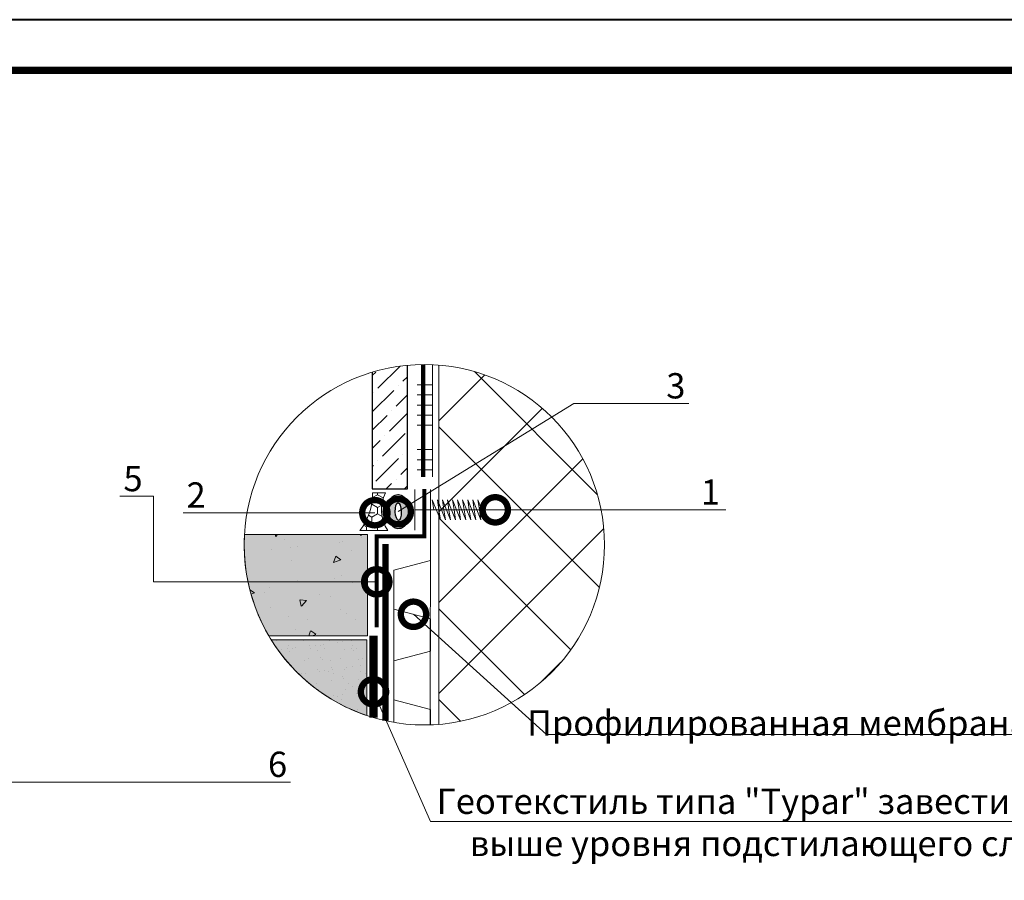
# Model space of a CAD drawing. Units: millimetres. Extents: x -41766 to 128684, y -16737 to 3415.
# Drawn here: x 97511 to 98484, y -7390 to -6540 of the extents above; entities that cross this region are included whole.
import ezdxf
from ezdxf import colors
from ezdxf.entities.mleader import LeaderData, LeaderLine
from ezdxf.enums import TextEntityAlignment as Align
from ezdxf.math import Vec2, Vec3

# ---------------------------------------------------------------- set-up
doc = ezdxf.new("R2010")
doc.units = ezdxf.units.MM
for name, pattern in [('ACAD_ISO03W100', [30, 12, -18]), ('Штрих-пунктирная', [20, 7.5, -2, 1, -2, 7.5]), ('Штриховая', [6, 2, -2, 2])]:
    doc.linetypes.add(name, pattern=pattern)
doc.layers.get('0').update_dxf_attribs({"lineweight": 30})
for name, color, linetype, lineweight, true_color in [('TN-АННОТАЦИИ @ 10', 7, 'Continuous', 20, 0x000000), ('TN-АННТОТАЦИИ', 7, 'Continuous', 20, 0x000000), ('TN-ТАБЛИЦЫ', 7, 'Continuous', 40, 0x000000)]:
    doc.layers.add(name, color=color, linetype=linetype, lineweight=lineweight, true_color=true_color)
for name, color, linetype, lineweight in [('TN-БЕТОН', 251, 'Continuous', 40), ('TN-ГЕОТЕКСТИЛЬ', 127, 'Continuous', 30), ('TN-ГЕРМЕТИК', 20, 'Continuous', 30), ('TN-КЛЕЙ', 1, 'Continuous', 15), ('TN-КРЕПЕЖ', 7, 'Continuous', 15), ('TN-УТЕПЛИТЕЛЬ XPS', 252, 'Continuous', 15), ('Плитка', 234, 'Continuous', 5), ('ТН_Крепеж', 7, 'Continuous', 15)]:
    doc.layers.add(name, color=color, linetype=linetype, lineweight=lineweight)
doc.layers.add('Стеклосетка', color=7, linetype='ACAD_ISO03W100')
doc.styles.add('TN-Текст', font='isocpeur.ttf')
doc.styles.add('ПТС-Текст-Аннотативный', font='isocpeur.ttf')

# ---------------------------------------------------------------- blocks, each defined once
blk = doc.blocks.new('*U37')
blk.add_lwpolyline([(0, 0), (420, 0), (420, 297), (0, 297)], close=True)
at = {"const_width": 0.7}
blk.add_lwpolyline([(20, 5), (415, 5), (415, 292), (19.99999999999997, 292)], close=True, dxfattribs=at)
at = {"color": 0, "style": 'TN-Текст', "flags": 8}
for tag, p, height in [('ФОРМА6_001', (341.775, 11.275), 3.5), ('ФОРМАТ', (397, 1.5), 2.5)]:
    blk.add_attdef(tag, p, '', height=height, dxfattribs=at)
blk.add_attdef('ЛИСТ__', text='', height=2.5, dxfattribs=at).set_placement((410, 9.499999999999954), align=Align.MIDDLE_CENTER)
blk = doc.blocks.new('*U56')
at = {"color": 7, "ltscale": 100}
for points in [[(0, 0), (-8.881784197001252e-16, 20)], [(23.70526005217371, -3.552713678800501e-15), (25.20526005217371, -10), (17.20526005217371, 10), (18.7052600521737, 0)], [(28.70526005217371, -3.552713678800501e-15), (30.20526005217371, -10), (22.20526005217371, 10), (23.7052600521737, 0)], [(33.70526005217371, -3.552713678800501e-15), (35.20526005217371, -10), (27.20526005217371, 10), (28.7052600521737, 0)], [(38.70526005217371, -3.552713678800501e-15), (40.20526005217371, -10), (32.20526005217371, 10), (33.7052600521737, 0)], [(43.70526005217371, -3.552713678800501e-15), (45.20526005217371, -10), (37.20526005217371, 10), (38.7052600521737, 0)], [(48.70526005217371, -3.552713678800501e-15), (50.20526005217371, -10), (42.20526005217371, 10), (43.7052600521737, 0)], [(53.70526005217371, -3.552713678800501e-15), (55.20526005217371, -10), (47.20526005217371, 10), (48.7052600521737, 0)], [(58.70526005217371, -3.552713678800501e-15), (60.20526005217371, -10), (52.20526005217371, 10), (53.7052600521737, 0)], [(63.70526005217371, -3.552713678800501e-15), (65.20526005217371, -10), (57.20526005217371, 10), (58.7052600521737, 0)], [(68.70526005217371, -3.552713678800501e-15), (70.20526005217371, -10), (62.20526005217371, 10), (63.7052600521737, 0)], [(8.881784197001252e-16, -20), (0, 0), (18.7052600521737, 0)], [(18.7052600521737, 0), (79.20526005216288, 7.105427357601002e-15)]]:
    blk.add_lwpolyline(points, dxfattribs=at)
blk = doc.blocks.new('_DotSmall')
at = {"color": 0, "linetype": 'ByBlock', "const_width": 0.5}
blk.add_lwpolyline([(-0.0625, 0, 1), (0.0625, 0, 1)], format="xyb", close=True, dxfattribs=at)

msp = doc.modelspace()

# ---------------------------------------------------------------- hatches: boundary and pattern name
at = {"lineweight": 9}
h = msp.add_hatch(dxfattribs=at)
h.set_pattern_fill('ANSI36', color=256, scale=4)
h.set_pattern_definition([(45, (77142.880663412, 4702.902729302739), (6.735192090801867, 24.69570433294017), [31.75, -6.35, 0, -6.35])])
edge = h.paths.add_edge_path()
edge.add_arc((97910.65263935218, -7058.763628463466), 178.0899703884237, 95.3679957965512, 106.7833716307529)
edge.add_line((97859.22845664258, -6888.259695999726), (97859.22845664258, -7003.655449383759))
edge.add_line((97859.22845664258, -7003.655449383756), (97893.99193101433, -7003.655449383756))
edge.add_line((97893.99193101433, -7003.655449383756), (97893.99193101433, -6881.454693689631))
h = msp.add_hatch(color=2)
h.dxf.hatch_style = 1
edge = h.paths.add_edge_path()
edge.add_spline(control_points=[(97892.86729868189, -7014.855919244344), (97892.82856672835, -7014.780852479418), (97892.78901211741, -7014.705741322667), (97892.39974805308, -7013.981733072624), (97891.98794721765, -7013.325861527615), (97891.00276197714, -7012.123701456754), (97890.47827822642, -7011.57934467037), (97889.24826629949, -7010.637439455264), (97888.59314973892, -7010.231950437936), (97887.03897220749, -7009.584893388494), (97886.13558958091, -7009.350135886323), (97884.90327871003, -7009.262401314098), (97884.61620272814, -7009.256755748038), (97884.32959814378, -7009.266113651453), (97883.44943703164, -7009.29485172171), (97882.57849626006, -7009.470783488536), (97881.02998813734, -7010.023804421058), (97880.35240857332, -7010.394403107524), (97879.2073173208, -7011.191741017168), (97878.73586953702, -7011.61786192356), (97877.93810567897, -7012.463186118906), (97877.61053230727, -7012.883745358917), (97876.74007845599, -7014.153820641995), (97876.33902551596, -7014.976724760572), (97875.68384625655, -7016.606381681328), (97875.435724853, -7017.415726727844), (97875.02993832435, -7019.061833643036), (97874.87414328665, -7019.898112709512), (97874.50537796508, -7022.535841416307), (97874.41554898638, -7024.396191355898), (97874.51881128109, -7028.123033778729), (97874.71198924787, -7029.980897387113), (97875.27631589682, -7032.881376540174), (97875.55521717198, -7033.973373370029), (97876.2113313278, -7035.886008723321), (97876.55430411424, -7036.71683024784), (97877.35265978708, -7038.204707412626), (97877.76403183016, -7038.861179214249), (97878.74816319089, -7040.06453151502), (97879.27205776595, -7040.609460211106), (97880.500896608, -7041.552739333916), (97881.15535107683, -7041.958969965564), (97882.70873820699, -7042.60806093758), (97883.6120468019, -7042.844128804392), (97885.51000885085, -7042.981611850295), (97886.49328385302, -7042.8775643926), (97888.26753931626, -7042.384222517469), (97889.05432603738, -7042.004913302686), (97890.36813576362, -7041.159332439247), (97890.90132282702, -7040.695331047044), (97891.7899686055, -7039.774722370001), (97892.14760804399, -7039.316069025461), (97893.0337963765, -7038.013125273386), (97893.43140953427, -7037.19323977241), (97894.08140923208, -7035.568763114303), (97894.32793348601, -7034.761709625929), (97894.72688899343, -7033.137854745308), (97894.87947762161, -7032.322092151504), (97894.99704968206, -7031.490734374975)], knot_values=[5.670513568973237, 5.670513568973237, 5.670513568973237, 5.670513568973237, 5.691509254239396, 5.691509254239396, 5.872728148870208, 5.872728148870208, 6.016586012789888, 6.016586012789888, 6.132536014748307, 6.132536014748307, 6.248486016706726, 6.248486016706726, 6.283185307179586, 6.283185307179586, 6.283185307179586, 6.389746638580591, 6.389746638580591, 6.496307969981595, 6.496307969981595, 6.6028693013826, 6.6028693013826, 6.709430632783604, 6.709430632783604, 6.931244363251396, 6.931244363251396, 7.153058093719189, 7.153058093719189, 7.374871824186981, 7.374871824186981, 7.839173855327976, 7.839173855327976, 8.303475886468972, 8.303475886468972, 8.597955093045973, 8.597955093045973, 8.832128468316192, 8.832128468316192, 9.01355427163039, 9.01355427163039, 9.15757441082906, 9.15757441082906, 9.27361848969204, 9.27361848969204, 9.389662568555021, 9.389662568555021, 9.505706647418002, 9.505706647418002, 9.621750726280982, 9.621750726280982, 9.737794805143963, 9.737794805143963, 9.853838884006944, 9.853838884006944, 10.07498395488219, 10.07498395488219, 10.29612902575744, 10.29612902575744, 10.51252814342744, 10.51252814342744, 10.51252814342744, 10.51252814342744], degree=3, periodic=0)
edge.add_line((97894.99704968206, -7031.490734374975), (97884.83750780295, -7037.73915137358))
edge.add_arc((97883.76093725361, -7037.638051288357), 1.08130725279038, 292.23346652318475, 354.63512219585493, ccw=False)
edge.add_arc((97883.76093725361, -7037.638051288357), 1.081307252790325, 292.2334665231847, 354.6351221958549)
edge.add_line((97884.83750780295, -7037.73915137358), (97894.99704968206, -7031.490734374975))
edge.add_spline(control_points=[(97894.99704968206, -7031.490734374975), (97894.99962821152, -7031.472501467435), (97895.00218989835, -7031.454261058769), (97895.25400639846, -7029.648670104894), (97895.34325889214, -7027.785824398141), (97895.23817705196, -7024.054565249253), (97895.04378944713, -7022.194831395866), (97894.4774699314, -7019.29599088133), (97894.19850744451, -7018.207000382596), (97893.56834160027, -7016.374062951161), (97893.26013258442, -7015.617274340186), (97892.86729868189, -7014.855919244344)], knot_values=[4.229342836247853, 4.229342836247853, 4.229342836247853, 4.229342836247853, 4.234088789453106, 4.234088789453106, 4.698943773783395, 4.698943773783395, 5.163798758113685, 5.163798758113685, 5.45756750712096, 5.45756750712096, 5.670513568973237, 5.670513568973237, 5.670513568973237, 5.670513568973237], degree=3, periodic=0)
edge.add_line((97892.86729868189, -7014.855919244344), (97891.72364994224, -7015.51726580602))
edge.add_arc((97891.36006537212, -7015.727518654656), 0.4200000000001212, -220.00147216300616, 30.03983735783021, ccw=False)
edge.add_arc((97891.36006537212, -7015.727518654656), 0.4200000000001497, 30.03983735783021, 139.9985278369938, ccw=False)
edge.add_line((97891.72364994227, -7015.51726580602), (97892.86729868191, -7014.855919244344))
edge = h.paths.add_edge_path(flags=16)
edge.add_ellipse((97884.87917819813, -7026.098106454536), major_axis=(-0.286154250203132, 8.764048553081661), ratio=0.3334986638450113, start_angle=0, end_angle=360)
at = {"lineweight": 9, "transparency": 33554687}
h = msp.add_hatch(dxfattribs=at)
h.set_pattern_fill('AR-SAND', color=256, scale=0.4)
h.set_pattern_definition([(37.50000000000001, (-39574.74731862592, -2647.479519124952), (-0.6400125183936183, 19.57652949317369), [0, -15.4432, 0, -17.272, 0, -16.51]), (7.499999999999999, (-39574.74731862592, -2647.479519124952), (17.98093132552011, 28.67300402273417), [0, -8.3312, 0, -13.9192, 0, -5.334000000000001]), (327.5, (-39587.24411862588, -2647.479519124952), (31.63969480965832, 0.05748738714183049), [0, -5.08, 0, -18.288, 0, -23.876]), (317.5, (-39587.24411862588, -2647.479519124952), (30.54225809889189, 8.917172930288652), [0, -2.54, 0, -11.9888, 0, -13.716])])
edge = h.paths.add_edge_path()
edge.add_line((97853.95921940122, -7152.763628463692), (97853.95921940122, -7227.588667149581))
edge.add_arc((97910.65263935234, -7058.763628463557), 178.0899703888205, 211.8584880272142, 251.4373473876219, ccw=False)
edge.add_line((97759.39115200983, -7152.763628463692), (97853.95921940122, -7152.763628463692))
at = {"true_color": 0xfeeab9, "transparency": 33554508}
h = msp.add_hatch(color=254, dxfattribs=at)
h.dxf.hatch_style = 1
edge = h.paths.add_edge_path()
edge.add_line((97759.39115200983, -7152.763628463692), (97853.95921940122, -7152.763628463692))
edge.add_line((97853.95921940122, -7152.763628463692), (97853.95921940122, -7227.588667149585))
edge.add_arc((97905.13243213913, -7065.740374976778), 169.7455960582543, 210.8417543486689, 252.45408106616492, ccw=False)
at = {"layer": 'TN-БЕТОН', "lineweight": 5, "transparency": 33554636}
h = msp.add_hatch(color=256, dxfattribs=at)
h.dxf.hatch_style = 1
edge = h.paths.add_edge_path()
edge.add_line((97854.58699713508, -7048.763628463692), (97854.58699713508, -7148.763628463692))
edge.add_line((97854.58699713508, -7148.763628463692), (97756.97753547059, -7148.763628463692))
edge.add_arc((97910.6526393519, -7058.763628463783), 178.0899703883258, 176.7810690899666, 210.3554216130657, ccw=False)
edge.add_line((97732.8436475857, -7048.763628463681), (97854.58699713508, -7048.763628463692))
at = {"layer": 'TN-БЕТОН', "lineweight": 5, "transparency": 33554687}
h = msp.add_hatch(dxfattribs=at)
h.set_pattern_fill('AR-CONC', color=256, scale=0.4, angle=-180)
h.set_pattern_definition([(229.9999999999999, (101382.6485966263, 128514.6255591431), (-72.8738675984016, 6.375634215561259), [7.62, -83.82]), (175, (101382.6485966263, 128514.6255591431), (14.09736856998771, -76.42273809561406), [6.096, -67.056233668]), (280.4514447, (101376.5757938263, 128515.1568605431), (-58.77649883614134, -70.04710076487801), [6.476003519999959, -71.23609783999933]), (226.1842, (101382.6485966263, 128494.305559143), (-108.431616356852, 16.8169311730909), [11.43, -125.73]), (276.63555761, (101373.6126366263, 128495.706959143), (-94.96165362060124, -98.97044983908859), [9.714009256, -106.854243264]), (171.18415117, (101382.6485966263, 128494.305559143), (-94.96165362599085, -98.97044983421304), [9.143986828000001, -100.583892768]), (201, (101372.4885966263, 128499.3855591431), (-60.64575650765298, 40.90607927483507), [7.620000000000001, -83.82000000000001]), (146, (101372.4885966263, 128499.3855591431), (-24.72081133905886, -73.6751864489277), [6.095999999999999, -67.05599999999998]), (251.4514449999999, (101367.4347835863, 128502.7943991031), (-85.36656771148647, -32.76910755436207), [6.476003519999958, -71.23597503999932]), (217.5, (101382.6485966263, 128514.6255591431), (-1.235441300236738, -33.82201554926124), [0, -66.24319999999996, 0, -68.07199999999996, 0, -67.30999999999996]), (187.5, (101382.6485966263, 128514.6255591431), (-26.72786500412231, -40.07222992724779), [0, -38.8112, 0, -64.7192, 0, -25.654]), (147.4999999999999, (101405.3053966263, 128514.6255591431), (-54.23623806674856, 2.291497597069396), [0, -25.39999999999984, 0, -79.24799999999934, 0, -105.1559999999993]), (137.5, (101415.4653966263, 128514.6255591431), (-59.25167255440722, -10.17059641333319), [0, -33.01999999999997, 0, -52.62879999999998, 0, -74.67599999999995])])
edge = h.paths.add_edge_path()
edge.add_line((97857.95612975679, -7048.763628463692), (97857.95612975679, -7148.763628463692))
edge.add_line((97857.95612975679, -7148.763628463692), (97756.97753547059, -7148.763628463692))
edge.add_arc((97910.65263935228, -7058.763628463692), 178.0899703886973, 176.7810690900056, 210.3554216130289, ccw=False)
edge.add_line((97732.8436475857, -7048.763628463692), (97857.95612975679, -7048.763628463692))
at = {"layer": 'TN-ГЕРМЕТИК', "lineweight": 18}
h = msp.add_hatch(dxfattribs=at)
h.set_pattern_fill('HONEY', color=256, scale=2, angle=89.99999999999999)
h.set_pattern_definition([(90, (102775.1725468309, -61330.40289436134), (-5.499261289999997, 9.525000000000002), [6.35, -12.7]), (209.9999999999999, (102775.1725468309, -61330.40289436134), (-5.499261326046784, -9.52499997918838), [6.349999999999985, -12.69999999999997]), (149.9999999999999, (102775.1725468309, -61330.40289436134), (-10.99852261604678, 2.081162157387735e-08), [-12.7, 6.349999999999999])])
edge = h.paths.add_edge_path()
edge.add_arc((97905.13336249776, -7024.294219518025), 36.82612843216744, 153.1395062060876, 213.7685422119115, ccw=False)
edge.add_line((97872.28043167383, -7007.655449383756), (97859.53518666136, -7007.655449383756))
edge.add_arc((97800.69368270009, -7008.288971021667), 58.84491429248828, -38.30473149491792, 0.6168556407807273, ccw=False)
edge.add_line((97846.87076903711, -7044.763628463699), (97874.5201785288, -7044.763628463692))

# ---------------------------------------------------------------- linework, layer by layer
at = {"linetype": 'Continuous', "lineweight": 9, "transparency": 33554687}
for p, q in [((97861.95316569928, -7160.383636467008), (97861.95316569928, -7160.383636467008)), ((97862.94691349418, -7198.198234701786), (97862.94691349418, -7198.198234701786)), ((97863.10504492541, -7209.721967309541), (97863.10504492541, -7209.721967309541))]:
    msp.add_line(p, q, dxfattribs=at)
at = {"color": 34, "lineweight": 13}
for points in [[(97916.55185726864, -7236.755866443355), (97916.57073809298, -7004.300576756441)], [(97916.56129768082, -7236.755553308025), (97916.56129768082, -7221.576378219203), (97880.56129768085, -7211.976378219182), (97880.56129768085, -7197.539756089065), (97880.56129768085, -7173.48515902136), (97916.56129768082, -7163.939756089081), (97916.56129768082, -7131.939756089081), (97880.56129768085, -7122.339756089053), (97880.56129768085, -7107.903133958951), (97880.56129768085, -7083.903133958936), (97916.56129768082, -7074.30313395896)], [(97880.54911786092, -7234.290878618349), (97880.56129768085, -7083.903133958936)]]:
    msp.add_lwpolyline(points, dxfattribs=at)
at = {"color": 252, "linetype": 'Штрих-пунктирная', "const_width": 6}
msp.add_lwpolyline([(97872.2199582866, -7058.078371917853), (97872.2199582866, -7232.657178025316)], dxfattribs=at)
at = {"lineweight": 5, "transparency": 33554508}
msp.add_lwpolyline([(97853.95921940122, -7152.763628463692), (97853.95921940122, -7227.588667149585, -0.1744328872474105), (97759.39115200983, -7152.763628463692)], format="xyb", close=True, dxfattribs=at)
at = {"ltscale": 12}
msp.add_ellipse((97884.87917819813, -7026.098106454536), major_axis=(-0.2861542502031314, 8.76404855308164), ratio=0.333498663845011, dxfattribs=at)
msp.add_open_spline([(97884.32959814378, -7009.266113651453), (97883.44943703164, -7009.29485172171), (97882.57849626006, -7009.470783488536), (97881.02998813734, -7010.023804421058), (97880.35240857332, -7010.394403107524), (97879.2073173208, -7011.191741017168), (97878.73586953702, -7011.61786192356), (97877.93810567897, -7012.463186118906), (97877.61053230727, -7012.883745358917), (97876.74007845599, -7014.153820641995), (97876.33902551596, -7014.976724760572), (97875.68384625655, -7016.606381681328), (97875.435724853, -7017.415726727844), (97875.02993832435, -7019.061833643036), (97874.87414328665, -7019.898112709512), (97874.50537796508, -7022.535841416307), (97874.41554898638, -7024.396191355898), (97874.51881128109, -7028.123033778729), (97874.71198924787, -7029.980897387113), (97875.27631589682, -7032.881376540174), (97875.55521717198, -7033.973373370029), (97876.2113313278, -7035.886008723321), (97876.55430411424, -7036.71683024784), (97877.35265978708, -7038.204707412626), (97877.76403183016, -7038.861179214249), (97878.74816319089, -7040.06453151502), (97879.27205776595, -7040.609460211106), (97880.500896608, -7041.552739333916), (97881.15535107683, -7041.958969965564), (97882.70873820699, -7042.60806093758), (97883.6120468019, -7042.844128804392), (97885.51000885085, -7042.981611850295), (97886.49328385302, -7042.8775643926), (97888.26753931626, -7042.384222517469), (97889.05432603738, -7042.004913302686), (97890.36813576362, -7041.159332439247), (97890.90132282702, -7040.695331047044), (97891.7899686055, -7039.774722370001), (97892.14760804399, -7039.316069025461), (97893.0337963765, -7038.013125273386), (97893.43140953427, -7037.19323977241), (97894.08140923208, -7035.568763114303), (97894.32793348601, -7034.761709625929), (97894.73121638302, -7033.120241120278), (97894.88614909843, -7032.286304306692), (97895.25400639846, -7029.648670104894), (97895.34325889214, -7027.785824398141), (97895.23817705196, -7024.054565249253), (97895.04378944713, -7022.194831395866), (97894.4774699314, -7019.29599088133), (97894.19850744451, -7018.207000382596), (97893.5422307319, -7016.298115343949), (97893.1989343375, -7015.468172526549), (97892.39974805308, -7013.981733072624), (97891.98794721765, -7013.325861527615), (97891.00276197714, -7012.123701456754), (97890.47827822642, -7011.57934467037), (97889.24826629949, -7010.637439455264), (97888.59314973892, -7010.231950437936), (97887.03897220749, -7009.584893388494), (97886.13558958091, -7009.350135886323), (97884.90327871003, -7009.262401314098), (97884.61620272814, -7009.256755748038), (97884.32959814378, -7009.266113651453)], degree=3, knots=[0, 0, 0, 0, 0.1065613314010045, 0.1065613314010045, 0.213122662802009, 0.213122662802009, 0.3196839942030135, 0.3196839942030135, 0.4262453256040181, 0.4262453256040181, 0.6480590560718104, 0.6480590560718104, 0.8698727865396026, 0.8698727865396026, 1.091686517007395, 1.091686517007395, 1.55598854814839, 1.55598854814839, 2.020290579289386, 2.020290579289386, 2.314769785866387, 2.314769785866387, 2.548943161136607, 2.548943161136607, 2.730368964450804, 2.730368964450804, 2.874389103649474, 2.874389103649474, 2.990433182512454, 2.990433182512454, 3.106477261375435, 3.106477261375435, 3.222521340238416, 3.222521340238416, 3.338565419101396, 3.338565419101396, 3.454609497964377, 3.454609497964377, 3.570653576827358, 3.570653576827358, 3.791798647702607, 3.791798647702607, 4.012943718577857, 4.012943718577857, 4.234088789453106, 4.234088789453106, 4.698943773783395, 4.698943773783395, 5.163798758113685, 5.163798758113685, 5.45756750712096, 5.45756750712096, 5.691509254239396, 5.691509254239396, 5.872728148870208, 5.872728148870208, 6.016586012789888, 6.016586012789888, 6.132536014748307, 6.132536014748307, 6.248486016706726, 6.248486016706726, 6.283185307179586, 6.283185307179586, 6.283185307179586, 6.283185307179586], dxfattribs=at)
msp.add_open_spline([(97884.32959814378, -7009.266113651453), (97883.44943703164, -7009.29485172171), (97882.57849626006, -7009.470783488536), (97881.02998813734, -7010.023804421058), (97880.35240857332, -7010.394403107524), (97879.2073173208, -7011.191741017168), (97878.73586953702, -7011.61786192356), (97877.93810567897, -7012.463186118906), (97877.61053230727, -7012.883745358917), (97876.74007845599, -7014.153820641995), (97876.33902551596, -7014.976724760572), (97875.68384625655, -7016.606381681328), (97875.435724853, -7017.415726727844), (97875.02993832435, -7019.061833643036), (97874.87414328665, -7019.898112709512), (97874.50537796508, -7022.535841416307), (97874.41554898638, -7024.396191355898), (97874.51881128109, -7028.123033778729), (97874.71198924787, -7029.980897387113), (97875.27631589682, -7032.881376540174), (97875.55521717198, -7033.973373370029), (97876.2113313278, -7035.886008723321), (97876.55430411424, -7036.71683024784), (97877.35265978708, -7038.204707412626), (97877.76403183016, -7038.861179214249), (97878.74816319089, -7040.06453151502), (97879.27205776595, -7040.609460211106), (97880.500896608, -7041.552739333916), (97881.15535107683, -7041.958969965564), (97882.70873820699, -7042.60806093758), (97883.6120468019, -7042.844128804392), (97885.51000885085, -7042.981611850295), (97886.49328385302, -7042.8775643926), (97888.26753931626, -7042.384222517469), (97889.05432603738, -7042.004913302686), (97890.36813576362, -7041.159332439247), (97890.90132282702, -7040.695331047044), (97891.7899686055, -7039.774722370001), (97892.14760804399, -7039.316069025461), (97893.0337963765, -7038.013125273386), (97893.43140953427, -7037.19323977241), (97894.08140923208, -7035.568763114303), (97894.32793348601, -7034.761709625929), (97894.73121638302, -7033.120241120278), (97894.88614909843, -7032.286304306692), (97895.25400639846, -7029.648670104894), (97895.34325889214, -7027.785824398141), (97895.23817705196, -7024.054565249253), (97895.04378944713, -7022.194831395866), (97894.4774699314, -7019.29599088133), (97894.19850744451, -7018.207000382596), (97893.5422307319, -7016.298115343949), (97893.1989343375, -7015.468172526549), (97892.39974805308, -7013.981733072624), (97891.98794721765, -7013.325861527615), (97891.00276197714, -7012.123701456754), (97890.47827822642, -7011.57934467037), (97889.24826629949, -7010.637439455264), (97888.59314973892, -7010.231950437936), (97887.03897220749, -7009.584893388494), (97886.13558958091, -7009.350135886323), (97884.90327871003, -7009.262401314098), (97884.61620272814, -7009.256755748038), (97884.32959814378, -7009.266113651453)], degree=3, knots=[0, 0, 0, 0, 0.1065613314010045, 0.1065613314010045, 0.213122662802009, 0.213122662802009, 0.3196839942030135, 0.3196839942030135, 0.4262453256040181, 0.4262453256040181, 0.6480590560718104, 0.6480590560718104, 0.8698727865396026, 0.8698727865396026, 1.091686517007395, 1.091686517007395, 1.55598854814839, 1.55598854814839, 2.020290579289386, 2.020290579289386, 2.314769785866387, 2.314769785866387, 2.548943161136607, 2.548943161136607, 2.730368964450804, 2.730368964450804, 2.874389103649474, 2.874389103649474, 2.990433182512454, 2.990433182512454, 3.106477261375435, 3.106477261375435, 3.222521340238416, 3.222521340238416, 3.338565419101396, 3.338565419101396, 3.454609497964377, 3.454609497964377, 3.570653576827358, 3.570653576827358, 3.791798647702607, 3.791798647702607, 4.012943718577857, 4.012943718577857, 4.234088789453106, 4.234088789453106, 4.698943773783395, 4.698943773783395, 5.163798758113685, 5.163798758113685, 5.45756750712096, 5.45756750712096, 5.691509254239396, 5.691509254239396, 5.872728148870208, 5.872728148870208, 6.016586012789888, 6.016586012789888, 6.132536014748307, 6.132536014748307, 6.248486016706726, 6.248486016706726, 6.283185307179586, 6.283185307179586, 6.283185307179586, 6.283185307179586], dxfattribs=at)
at = {"layer": 'TN-АННТОТАЦИИ'}
msp.add_circle((97910.65263935224, -7058.763628463692), 178.0899703886598, dxfattribs=at)
at = {"layer": 'TN-БЕТОН', "lineweight": 5}
msp.add_lwpolyline([(97854.58699713508, -7048.763628463692), (97854.58699713508, -7148.763628463692), (97756.97753547059, -7148.763628463692, -0.1475528060429406), (97732.8436475857, -7048.763628463681)], format="xyb", close=True, dxfattribs=at)
at = {"layer": 'TN-ГЕОТЕКСТИЛЬ', "linetype": 'Штрих-пунктирная', "const_width": 8}
msp.add_lwpolyline([(97860.36396334202, -7229.605914266047), (97860.36396334202, -7148.763628463696)], dxfattribs=at)
at = {"layer": 'TN-ГЕРМЕТИК', "lineweight": 18}
msp.add_lwpolyline([(97874.5201785288, -7044.763628463692, -0.2708931119299473), (97872.28043167383, -7007.655449383756), (97859.53518666136, -7007.655449383756, -0.1714792048005409), (97846.87076903711, -7044.763628463699)], format="xyb", close=True, dxfattribs=at)
at = {"layer": 'TN-КЛЕЙ', "ltscale": 100}
for p, q in [((97918.68412962148, -6991.753998771959), (97918.68412962148, -6880.786520569849)), ((97918.68412962148, -6900.786520569849), (97903.68412962148, -6900.786520569849)), ((97918.68412962148, -6910.786520569849), (97903.68412962148, -6910.786520569849)), ((97918.68412962148, -6920.786520569849), (97903.68412962148, -6920.786520569849)), ((97918.68412962148, -6930.786520569849), (97903.68412962148, -6930.786520569849)), ((97918.68412962148, -6940.786520569849), (97903.68412962148, -6940.786520569849)), ((97918.68412962148, -6964.78787218917), (97903.68412962148, -6964.78787218917)), ((97918.68412962148, -6974.78787218917), (97903.68412962148, -6974.78787218917)), ((97918.68412962148, -6984.78787218917), (97903.68412962148, -6984.78787218917))]:
    msp.add_line(p, q, dxfattribs=at)
at = {"layer": 'TN-КРЕПЕЖ', "const_width": 4}
msp.add_lwpolyline([(97910.65263935225, -7003.655449383756), (97910.65263935224, -7050.413560428768), (97863.62992799417, -7050.413560428768), (97863.6299279942, -7140.413560428768)], dxfattribs=at)
at = {"layer": 'TN-УТЕПЛИТЕЛЬ XPS', "linetype": 'Continuous', "transparency": 33554559}
for p, q in [((98081.75239254991, -7009.358041646725), (97960.0582261692, -6887.663875266024)), ((97924.99193101437, -6936.368873412657), (97970.374733963, -6890.98607046401)), ((97924.99193101436, -7026.171434623344), (98027.12366700785, -6924.039698629831)), ((98083.64795417385, -7101.056164481359), (97924.99193101433, -6942.40014132183)), ((97924.99193101437, -7115.973995834031), (98067.16760448874, -6973.798322359655)), ((98055.35978749362, -7162.570559011796), (97924.99193101435, -7032.202702532517)), ((97924.99193101437, -7205.776557044732), (98088.02096235659, -7042.747525702502)), ((98009.73348353006, -7206.746816258938), (97924.99193101433, -7122.005263743218)), ((98026.83121554028, -7193.739833729482), (98045.6288446179, -7174.942204651883)), ((97946.41087203097, -7233.226765970527), (97924.99193101433, -7211.807824953905))]:
    msp.add_line(p, q, dxfattribs=at)
at = {"layer": 'TN-УТЕПЛИТЕЛЬ XPS'}
msp.add_lwpolyline([(97924.99193101433, -7236.275380941277), (97924.99193101433, -6881.251875986107)], dxfattribs=at)
at = {"layer": 'Плитка', "lineweight": 30}
msp.add_lwpolyline([(97859.22845664258, -6888.259695999726), (97859.22845664258, -7003.655449383756), (97893.99193101433, -7003.655449383756), (97893.99193101433, -6881.454693689631)], dxfattribs=at)
at = {"layer": 'Стеклосетка', "linetype": 'Штриховая', "const_width": 4}
msp.add_lwpolyline([(97909.49192542712, -6880.67744063258), (97909.49193101433, -6991.753998771959)], dxfattribs=at)

# ---------------------------------------------------------------- block references
at = {"layer": 'TN-ТАБЛИЦЫ', "color": 7, "xscale": 10, "yscale": 10, "zscale": 10}
msp.add_blockref('*U37', (94718.60160493574, -9509.999999999998), dxfattribs=at)
at = {"layer": 'ТН_Крепеж', "lineweight": 30, "ltscale": 100}
msp.add_blockref('*U56', (97901.30000932615, -7024.300576756441), dxfattribs=at)

# ---------------------------------------------------------------- texts
at = {"layer": 'TN-АННТОТАЦИИ', "char_height": 35, "attachment_point": 1, "style": 'ПТС-Текст-Аннотативный'}
for s, heights, insert in [('\\pi562.4063;{\\fISOCPEUR|b1|i0|c204|p34;Устройство цоколя. Сечение А-А}', [352.4578648622587], (91631.93524787501, -6644.218168313024)), ('\\pi565.83021;{\\fISOCPEUR|b1|i0|c204|p34;Устройство цоколя. Сечение Б-Б}', [129.4384577035557], (96031.93524787501, -6644.218168313024)), ('\\pi852.76987;{\\fISOCPEUR|b1|i0|c204|p34;Узел А}', [129.4384577035557], (97007.80426778716, -6808.764999354558))]:
    msp.add_mtext_dynamic_manual_height_columns(s, width=1850, gutter_width=20358.2008057565, heights=heights, dxfattribs=dict(at, insert=insert))

# ---------------------------------------------------------------- leaders
at = {"layer": 'TN-АННОТАЦИИ @ 10'}
ml = msp.add_multileader_mtext('Standard', dxfattribs=at)
ml.set_content('1', color=256, style='TN-Текст')
ml.set_leader_properties(color=256, linetype='ByLayer', lineweight=-1)
ml.set_arrow_properties(name='DOTSMALL')
ml.build(insert=Vec2(0, 0))
ml.multileader.update_dxf_attribs({"text_left_attachment_type": 6, "text_right_attachment_type": 6, "dogleg_length": 100, "arrow_head_size": 50, "scale": 10})
ctx = ml.context
ctx.base_point, ctx.scale, ctx.char_height, ctx.arrow_head_size, ctx.landing_gap_size, ctx.plane_origin = Vec3(98189.65582174323, -7024.300576756441), 10, 25, 50, 0, Vec3(99438.21310372977, -7503.666034883065)
ctx.left_attachment, ctx.right_attachment, ctx.text_align_type = 6, 6, 1
notes = []
notes.append((ctx, [(0, (1, 1, 0), (98181.47650264877, -7024.300576756441), (1, 0), 8.179319094457314, [(0, [(97980.75526937832, -7024.300576756441)], 0, [])])]))
ctx.mtext.insert, ctx.mtext.alignment, ctx.mtext.line_spacing_style, ctx.mtext.flow_direction = Vec3(98193.40582174323, -6994.300576756441), 2, 2, 5
ml = msp.add_multileader_mtext('Standard', dxfattribs=at)
ml.set_content('\\A1;Профилированная мембрана PLANTER {\\C0;geo\\H0.7x;\\C256;\\S***^ ;\\S*^ ;}', color=256, style='TN-Текст')
ml.set_leader_properties(color=256, linetype='ByLayer', lineweight=-1)
ml.set_arrow_properties(name='DOTSMALL')
ml.build(insert=Vec2(0, 0))
ml.multileader.update_dxf_attribs({"text_left_attachment_type": 6, "text_right_attachment_type": 6, "dogleg_length": 100, "arrow_head_size": 50, "scale": 10})
ctx = ml.context
ctx.base_point, ctx.scale, ctx.char_height, ctx.arrow_head_size, ctx.landing_gap_size, ctx.plane_origin = Vec3(98039.68809667564, -7246.43654177723), 10, 25, 50, 0, Vec3(100710.4942807747, -8706.097761091454)
ctx.left_attachment, ctx.right_attachment, ctx.text_align_type = 6, 6, 1
notes.append((ctx, [(0, (1, 1, 0), (98031.50877758118, -7246.43654177723), (1, 0), 8.179319094457314, [(0, [(97899.90460069415, -7127.497970225953)], 0, [])])]))
ctx.mtext.insert, ctx.mtext.alignment, ctx.mtext.line_spacing_style, ctx.mtext.flow_direction = Vec3(98393.3888542514, -7213.93654177723), 2, 2, 5
ml = msp.add_multileader_mtext('Standard', dxfattribs=at)
ml.set_content('Геотекстиль типа "Typar" завести на вертикаль\\Pвыше уровня подстилающего слоя из песка', color=256, style='TN-Текст')
ml.set_leader_properties(color=256, linetype='ByLayer', lineweight=-1)
ml.set_arrow_properties(name='DOTSMALL')
ml.build(insert=Vec2(0, 0))
ml.multileader.update_dxf_attribs({"text_left_attachment_type": 6, "text_right_attachment_type": 6, "dogleg_length": 100, "arrow_head_size": 50, "scale": 10})
ctx = ml.context
ctx.base_point, ctx.scale, ctx.char_height, ctx.arrow_head_size, ctx.landing_gap_size, ctx.plane_origin = Vec3(97925.05101933508, -7332.261872419049), 10, 25, 50, 0, Vec3(99314.44935510414, -7683.445051207864)
ctx.left_attachment, ctx.right_attachment, ctx.text_align_type = 6, 6, 1
notes.append((ctx, [(0, (1, 1, 0), (97916.87170024062, -7332.261872419049), (1, 0), 8.179319094457314, [(0, [(97860.36396334202, -7204.07959308124)], 0, [])])]))
ctx.mtext.insert, ctx.mtext.width, ctx.mtext.alignment, ctx.mtext.line_spacing_style, ctx.mtext.flow_direction = Vec3(98321.92601933508, -7299.761872419049), 806.7570191723789, 2, 2, 5
for ctx, leaders in notes:
    for number, flags, end, landing, length, lines in leaders:
        leader = LeaderData()
        leader.index, (leader.has_last_leader_line, leader.has_dogleg_vector, leader.attachment_direction) = number, flags
        leader.last_leader_point, leader.dogleg_vector, leader.dogleg_length = Vec3(end), Vec3(landing), length
        for number, points, colour, breaks in lines:
            line = LeaderLine()
            line.index, line.vertices, line.color, line.breaks = number, Vec3.list(points), colors.encode_raw_color(colour), breaks
            leader.lines.append(line)
        ctx.leaders.append(leader)

# ---------------------------------------------------------------- next in the draw order: leaders
ml = msp.add_multileader_mtext('Standard', dxfattribs=at)
ml.set_content('\\A1;5', color=256, style='TN-Текст')
ml.set_leader_properties(color=256, linetype='ByLayer', lineweight=-1)
ml.set_arrow_properties(name='DOTSMALL')
ml.build(insert=Vec2(0, 0))
ml.multileader.update_dxf_attribs({"text_left_attachment_type": 6, "text_right_attachment_type": 6, "dogleg_length": 100, "arrow_head_size": 50, "scale": 10})
ctx = ml.context
ctx.base_point, ctx.scale, ctx.char_height, ctx.arrow_head_size, ctx.landing_gap_size, ctx.plane_origin = Vec3(97616.4523400973, -7010.904741939745), 10, 25, 50, 0, Vec3(99252.02974562588, -7929.371755036549)
ctx.left_attachment, ctx.right_attachment, ctx.text_align_type = 6, 6, 1
notes = []
notes.append((ctx, [(1, (1, 1, 0), (97637.13165919176, -7010.904741939745), (-1, 0), 8.179319094457314, [(1, [(97863.62992799419, -7095.413560428768), (97642.81346547676, -7095.413560428768), (97642.81346547676, -7010.904741939748)], 0, [])])]))
ctx.mtext.insert, ctx.mtext.alignment, ctx.mtext.line_spacing_style, ctx.mtext.flow_direction = Vec3(97622.7023400973, -6980.904741939745), 2, 2, 5
ctx.mtext.has_bg_fill, ctx.mtext.bg_color, ctx.mtext.bg_scale_factor, ctx.mtext.bg_transparency, ctx.mtext.use_window_bg_color = 1, -1027028792, 1.5, 0, 1
ml = msp.add_multileader_mtext('Standard', dxfattribs=at)
ml.set_content('\\A1;6', color=256, style='TN-Текст')
ml.set_leader_properties(color=256, linetype='ByLayer', lineweight=-1)
ml.set_arrow_properties(name='DOTSMALL')
ml.build(insert=Vec2(0, 0))
ml.multileader.update_dxf_attribs({"text_left_attachment_type": 6, "text_right_attachment_type": 6, "dogleg_length": 100, "arrow_head_size": 50, "scale": 10})
ctx = ml.context
ctx.base_point, ctx.scale, ctx.char_height, ctx.arrow_head_size, ctx.landing_gap_size, ctx.plane_origin = Vec3(97759.30607331074, -7293.235215800788), 10, 25, 50, 0, Vec3(94897.98157727317, -8382.772417457782)
ctx.left_attachment, ctx.right_attachment, ctx.text_align_type = 6, 6, 1
notes.append((ctx, [(1, (1, 1, 0), (97751.12675421628, -7293.235215800788), (1, 0), 8.179319094457314, [(1, [(96664.83970965608, -7293.235215800786)], 0, [])])]))
ctx.mtext.insert, ctx.mtext.alignment, ctx.mtext.line_spacing_style, ctx.mtext.flow_direction = Vec3(97765.55607331074, -7263.235215800788), 2, 2, 5
ctx.mtext.has_bg_fill, ctx.mtext.bg_color, ctx.mtext.bg_scale_factor, ctx.mtext.bg_transparency, ctx.mtext.use_window_bg_color = 1, -1027028792, 1.5, 0, 1
for ctx, leaders in notes:
    for number, flags, end, landing, length, lines in leaders:
        leader = LeaderData()
        leader.index, (leader.has_last_leader_line, leader.has_dogleg_vector, leader.attachment_direction) = number, flags
        leader.last_leader_point, leader.dogleg_vector, leader.dogleg_length = Vec3(end), Vec3(landing), length
        for number, points, colour, breaks in lines:
            line = LeaderLine()
            line.index, line.vertices, line.color, line.breaks = number, Vec3.list(points), colors.encode_raw_color(colour), breaks
            leader.lines.append(line)
        ctx.leaders.append(leader)

# ---------------------------------------------------------------- next in the draw order: leaders
ml = msp.add_multileader_mtext('Standard', dxfattribs=at)
ml.set_content('\\A1;2', color=256, style='TN-Текст')
ml.set_leader_properties(color=256, linetype='ByLayer', lineweight=-1)
ml.set_arrow_properties(name='DOTSMALL')
ml.build(insert=Vec2(0, 0))
ml.multileader.update_dxf_attribs({"text_left_attachment_type": 6, "text_right_attachment_type": 6, "dogleg_length": 100, "arrow_head_size": 50, "scale": 10})
ctx = ml.context
ctx.base_point, ctx.scale, ctx.char_height, ctx.arrow_head_size, ctx.landing_gap_size, ctx.plane_origin = Vec3(97678.85687561304, -7027.141699981637), 10, 25, 50, 0, Vec3(96847.7333571213, -7794.248166904103)
ctx.left_attachment, ctx.right_attachment, ctx.text_align_type = 6, 6, 1
notes = []
notes.append((ctx, [(0, (1, 1, 0), (97699.5361947075, -7027.141699981637), (-1, 0), 8.179319094457314, [(0, [(97861.72868966532, -7027.141699981637)], 0, [])])]))
ctx.mtext.insert, ctx.mtext.alignment, ctx.mtext.line_spacing_style, ctx.mtext.flow_direction = Vec3(97685.10687561304, -6997.141699981637), 2, 2, 5
ctx.mtext.has_bg_fill, ctx.mtext.bg_color, ctx.mtext.bg_scale_factor, ctx.mtext.bg_transparency, ctx.mtext.use_window_bg_color = 1, -1027028792, 1.5, 0, 1
ml = msp.add_multileader_mtext('Standard', dxfattribs=at)
ml.set_content('Геотекстиль типа "Typar" завести на вертикаль\\Pвыше уровня подстилающего слоя из песка', color=256, style='TN-Текст')
ml.set_leader_properties(color=256, linetype='ByLayer', lineweight=-1)
ml.set_arrow_properties(name='DOTSMALL')
ml.build(insert=Vec2(0, 0))
ml.multileader.update_dxf_attribs({"text_left_attachment_type": 6, "text_right_attachment_type": 6, "dogleg_length": 100, "arrow_head_size": 50, "scale": 10})
ctx = ml.context
ctx.base_point, ctx.scale, ctx.char_height, ctx.arrow_head_size, ctx.landing_gap_size, ctx.plane_origin = Vec3(93525.05101933508, -7332.261872419049), 10, 25, 50, 0, Vec3(94914.44935510414, -7683.445051207864)
ctx.left_attachment, ctx.right_attachment, ctx.text_align_type = 6, 6, 1
notes.append((ctx, [(0, (1, 1, 0), (93516.87170024062, -7332.261872419049), (1, 0), 8.179319094457314, [(0, [(93460.36396334202, -7204.07959308124)], 0, [])])]))
ctx.mtext.insert, ctx.mtext.width, ctx.mtext.alignment, ctx.mtext.line_spacing_style, ctx.mtext.flow_direction = Vec3(93921.92601933508, -7299.761872419049), 806.7570191723789, 2, 2, 5
for ctx, leaders in notes:
    for number, flags, end, landing, length, lines in leaders:
        leader = LeaderData()
        leader.index, (leader.has_last_leader_line, leader.has_dogleg_vector, leader.attachment_direction) = number, flags
        leader.last_leader_point, leader.dogleg_vector, leader.dogleg_length = Vec3(end), Vec3(landing), length
        for number, points, colour, breaks in lines:
            line = LeaderLine()
            line.index, line.vertices, line.color, line.breaks = number, Vec3.list(points), colors.encode_raw_color(colour), breaks
            leader.lines.append(line)
        ctx.leaders.append(leader)

# ---------------------------------------------------------------- next in the draw order: leaders
ml = msp.add_multileader_mtext('Standard', dxfattribs=at)
ml.set_content('\\A1;3', color=256, style='TN-Текст')
ml.set_leader_properties(color=256, linetype='ByLayer', lineweight=-1)
ml.set_arrow_properties(name='DOTSMALL')
ml.build(insert=Vec2(0, 0))
ml.multileader.update_dxf_attribs({"text_left_attachment_type": 6, "text_right_attachment_type": 6, "dogleg_length": 100, "arrow_head_size": 50, "scale": 10})
ctx = ml.context
ctx.base_point, ctx.scale, ctx.char_height, ctx.arrow_head_size, ctx.landing_gap_size, ctx.plane_origin = Vec3(98152.95244940059, -6919.226653491098), 10, 25, 50, 0, Vec3(99273.27899582982, -7860.056301062317)
ctx.left_attachment, ctx.right_attachment, ctx.text_align_type = 6, 6, 1
notes = []
notes.append((ctx, [(0, (1, 1, 0), (98144.77313030613, -6919.226653491098), (1, 0), 8.179319094457314, [(1, [(97884.87917819813, -7026.098106454536), (98058.28214688189, -6919.226653491098), (98144.77313030613, -6919.226653491098)], 0, [])])]))
ctx.mtext.insert, ctx.mtext.alignment, ctx.mtext.line_spacing_style, ctx.mtext.flow_direction = Vec3(98159.20244940059, -6889.226653491098), 2, 2, 5
ctx.mtext.has_bg_fill, ctx.mtext.bg_color, ctx.mtext.bg_scale_factor, ctx.mtext.bg_transparency, ctx.mtext.use_window_bg_color = 1, -1027028792, 1.5, 0, 1
for ctx, leaders in notes:
    for number, flags, end, landing, length, lines in leaders:
        leader = LeaderData()
        leader.index, (leader.has_last_leader_line, leader.has_dogleg_vector, leader.attachment_direction) = number, flags
        leader.last_leader_point, leader.dogleg_vector, leader.dogleg_length = Vec3(end), Vec3(landing), length
        for number, points, colour, breaks in lines:
            line = LeaderLine()
            line.index, line.vertices, line.color, line.breaks = number, Vec3.list(points), colors.encode_raw_color(colour), breaks
            leader.lines.append(line)
        ctx.leaders.append(leader)

# ---------------------------------------------------------------- next in the draw order: texts
at = {"layer": 'TN-АННТОТАЦИИ', "insert": (92607.80426778716, -6808.764999354558), "char_height": 35, "attachment_point": 1, "style": 'ПТС-Текст-Аннотативный'}
msp.add_mtext_dynamic_manual_height_columns('\\pi852.76987;{\\fISOCPEUR|b1|i0|c204|p34;Узел А}', width=1850, gutter_width=20358.2008057565, heights=[129.4384577035557], dxfattribs=at)

doc.saveas('drawing.dxf')
